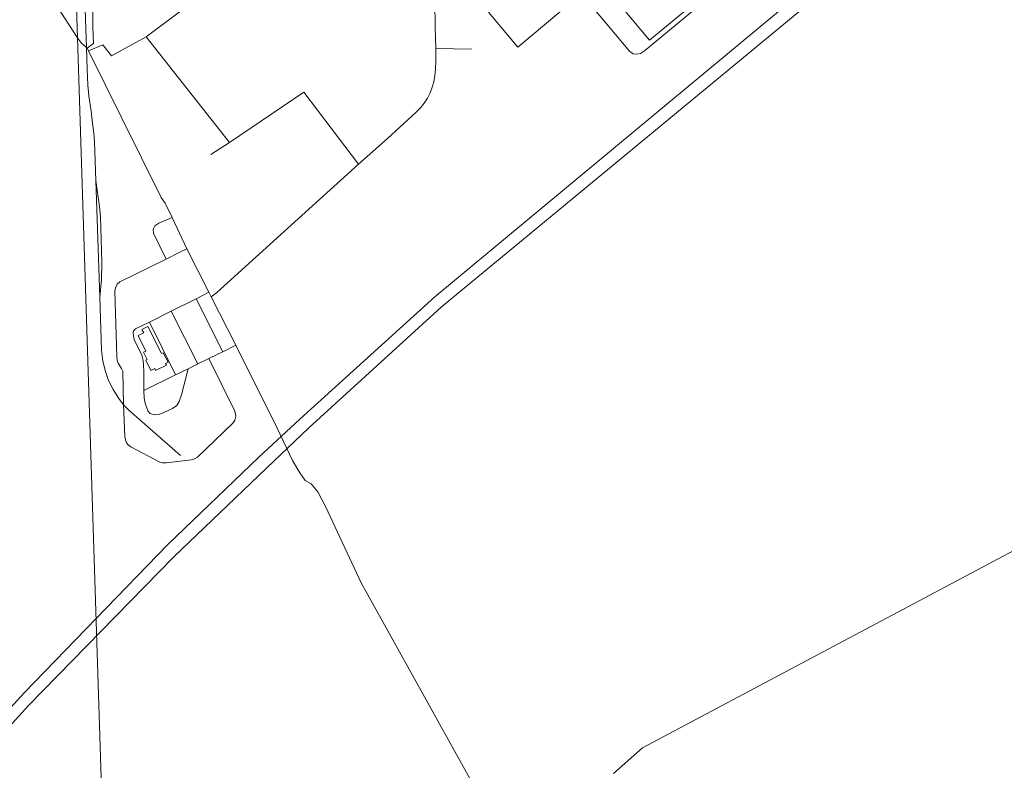
# Model space of a CAD drawing. Units: millimetres. Extents: x 298492 to 408732, y 5208685 to 5304248.
# Drawn here: x 303416 to 304958, y 5222753 to 5223929 of the extents above; entities that cross this region are included whole.
import ezdxf

# ---------------------------------------------------------------- set-up
doc = ezdxf.new("R2010")
doc.units = ezdxf.units.MM
doc.header["$MEASUREMENT"] = 0
for name, color, linetype, lineweight in [('buildings_Toll_száma__7', 7, 'Continuous', 18), ('parks_Toll_száma__8', 8, 'Continuous', 18), ('railways_Toll_száma__4', 4, 'Continuous', 18), ('roads_1_Toll_száma__1', 1, 'Continuous', 18), ('roads_3_Toll_száma__3', 3, 'Continuous', 18)]:
    doc.layers.add(name, color=color, linetype=linetype, lineweight=lineweight)

msp = doc.modelspace()

# ---------------------------------------------------------------- linework, layer by layer
at = {"layer": 'buildings_Toll_száma__7', "linetype": 'Continuous', "flags": 128}
for points in [[(304586.06, 5224049.39), (304401.74, 5223897.01), (304239.88, 5224091.58), (304223.72, 5224078.22), (304205.56, 5224100.06), (304384.93, 5224248.34), (304401.94, 5224227.9), (304423.04, 5224245.34)], [(303645.41, 5223388.18), (303628.55, 5223379.74), (303627.18, 5223382.48), (303621.29, 5223379.53), (303613.09, 5223395.78), (303615.37, 5223396.93), (303609.7, 5223408.18), (303613.55, 5223410.11), (303601.37, 5223434.26), (303609.93, 5223438.55), (303607.22, 5223443.91), (303616.28, 5223448.45), (303637.67, 5223406.01), (303640.58, 5223407.46), (303648.02, 5223392.7), (303644.11, 5223390.75)]]:
    msp.add_lwpolyline(points, close=True, dxfattribs=at)
at = {"layer": 'parks_Toll_száma__8', "linetype": 'Continuous', "flags": 128}
msp.add_lwpolyline([(304279.54, 5223956.11), (304195.67, 5223886.17), (304149.88, 5223940.72), (304233.76, 5224010.67)], close=True, dxfattribs=at)
at = {"layer": 'railways_Toll_száma__4', "linetype": 'Continuous', "flags": 128}
for points in [[(303398.81, 5227117.3), (303419.77, 5226258.29), (303421.89, 5226091.28), (303446.82, 5225643.92), (303453.1, 5225525.49), (303506.19, 5223901.02), (303558.59, 5222267.49)], [(303667.38, 5223246.34), (303586.28, 5223318.04), (303578.59, 5223325.6), (303570.99, 5223335.8), (303562.08, 5223349.7), (303554.62, 5223364.15), (303549.73, 5223379.39), (303545.96, 5223394.74), (303544.07, 5223411.44), (303541.19, 5223494.32), (303534.81, 5223677), (303532.7, 5223737.59), (303531.72, 5223751.22), (303530.01, 5223766.91), (303527.47, 5223785.82), (303524.3, 5223809.72), (303522.53, 5223826.77), (303521.63, 5223851.82), (303520.39, 5223885.76), (303512.18, 5224125.51)], [(303541.19, 5223494.32), (303543.86, 5223521.46), (303544.58, 5223549.45), (303542.25, 5223620.36), (303540.54, 5223636.45), (303537.41, 5223658.68), (303534.81, 5223677)]]:
    msp.add_lwpolyline(points, dxfattribs=at)
at = {"layer": 'roads_1_Toll_száma__1', "linetype": 'Continuous', "flags": 128}
for points in [[(305852.91, 5225065.08), (305667.8, 5224872.82), (305473.18, 5224691.44), (305127.96, 5224378.33), (304773, 5224083.02), (304065.91, 5223494.99), (303854.28, 5223303.47)], [(303868.31, 5223289.65), (304075.96, 5223478.61), (304788.5, 5224068.35), (305140.88, 5224366.4), (305485.72, 5224671.57)], [(303854.28, 5223303.47), (303790.06, 5223243.68)], [(303801.99, 5223226.76), (303868.31, 5223289.65)], [(303790.06, 5223243.68), (303647.7, 5223107.23)], [(303656.67, 5223087.02), (303801.99, 5223226.76)], [(303647.7, 5223107.23), (303423.08, 5222875.19)], [(303429.75, 5222854.75), (303656.67, 5223087.02)], [(303423.08, 5222875.19), (303241.17, 5222676.26), (303068.16, 5222471.31), (302861.81, 5222213.65), (302664.69, 5221952.89), (302176.29, 5221288.62), (301982.5, 5221037.61)], [(301993.54, 5221020.39), (302192.74, 5221279.51), (302683.71, 5221941.65), (302882.31, 5222203.93), (303086.89, 5222461.27), (303253.32, 5222660.5), (303429.75, 5222854.75)]]:
    msp.add_lwpolyline(points, dxfattribs=at)
at = {"layer": 'roads_3_Toll_száma__3', "linetype": 'Continuous', "flags": 128}
for points in [[(303521.58, 5223884.65), (303520.39, 5223885.76), (303512.02, 5223892.98), (303506.19, 5223901.02), (303467.93, 5223960.9), (303431.37, 5224003.1), (303428.34, 5224028.78), (303432.3, 5224049.78), (303287.05, 5224280.07), (303161.05, 5224490.29), (303010.37, 5224718.13), (302980.22, 5224754.17), (302946.07, 5224825.9), (302911.87, 5224867.14), (302910.4, 5224870.12)], [(303515.31, 5224348.4), (303525.93, 5224238.4), (303529.43, 5224145.32), (303530.58, 5224115.88), (303530.49, 5223917.98), (303531.47, 5223891.88), (303521.58, 5223884.65)], [(303715.59, 5223495.24), (303724.41, 5223501.73), (303946.43, 5223702.59), (303991.81, 5223743.31), (304036.55, 5223784.43), (304043.2, 5223791.18), (304049.17, 5223798.3), (304054.28, 5223806.11), (304058.69, 5223814.44), (304061.87, 5223823.5), (304064.09, 5223831.98), (304065.82, 5223841.96), (304067.07, 5223851.73), (304067.4, 5223864.38), (304067.19, 5223884.07), (304066.43, 5223917.04), (304065.63, 5223958.88), (304064.83, 5223987.06), (304064.42, 5223997.88), (304061.09, 5224032.33), (304057.08, 5224073.7), (304052.02, 5224126.46), (304038.31, 5224266.02), (304037.54, 5224278.11)], [(304198.38, 5224085.45), (304370.77, 5223879.84), (304376.54, 5223875.79), (304382.22, 5223875.2), (304387.96, 5223876.43), (304394.2, 5223880.49), (304607.7, 5224057.52)], [(303764.56, 5224015.59), (303614, 5223902.55), (303559.63, 5223872.59), (303546.11, 5223889.9), (303523.71, 5223880.34)], [(303614, 5223902.55), (303744.52, 5223736.58)], [(303637.32, 5223650.58), (303575.9, 5223775.03), (303523.71, 5223880.34), (303521.58, 5223884.65)], [(304067.19, 5223884.07), (304123.95, 5223882.82)], [(303946.43, 5223702.59), (303860.88, 5223815.84), (303744.52, 5223736.58), (303715.3, 5223717.74)], [(303712.05, 5223502.22), (303677.51, 5223570.15), (303654.53, 5223619.03), (303643.53, 5223641.56), (303637.32, 5223650.58)], [(303654.53, 5223619.03), (303641.08, 5223613.78), (303633.64, 5223610.18), (303627.19, 5223606.13), (303624.78, 5223601.13), (303625.52, 5223594.7), (303644.97, 5223554.05)], [(303677.51, 5223570.15), (303665.63, 5223564.19), (303644.97, 5223554.05), (303572.36, 5223518.43), (303568.37, 5223514.71), (303565.61, 5223509.15), (303564.75, 5223503.87), (303567.85, 5223400.86), (303568.3, 5223395.97), (303570.18, 5223391.24), (303575.2, 5223382.96), (303577.08, 5223378.42), (303578.59, 5223325.6), (303580.41, 5223276.01), (303581.25, 5223270.91), (303583.14, 5223266.18), (303585.68, 5223263.06), (303589.65, 5223259.88), (303635.28, 5223236.04), (303639.51, 5223234.68), (303645.41, 5223234.69), (303684.27, 5223239.49), (303689.61, 5223240.94), (303693.98, 5223244.04), (303749.49, 5223297), (303752.91, 5223301.97), (303754.14, 5223308.21), (303752.77, 5223315.98), (303711.79, 5223398.19)], [(303691.97, 5223492.03), (303712.05, 5223502.22)], [(303754.27, 5223419.09), (303715.59, 5223495.24), (303712.05, 5223502.22)], [(303691.97, 5223492.03), (303653.13, 5223472.34), (303618.91, 5223455.41), (303597.2, 5223444.66), (303594.25, 5223441.6), (303593.53, 5223438.17), (303593.79, 5223434.1), (303595.28, 5223428.39), (303607.24, 5223403.41), (303609.01, 5223395.43), (303610.08, 5223378.95), (303610.08, 5223348.11), (303610.5, 5223336.11), (303612.27, 5223328.14), (303616.57, 5223316.43), (303619.9, 5223312.46), (303626.75, 5223310.21), (303633.07, 5223310.81), (303640.28, 5223313.21), (303655.17, 5223320.22), (303661.64, 5223324.88), (303665.72, 5223331.24), (303669.33, 5223341.68), (303679.38, 5223382.22)], [(303691.97, 5223492.03), (303733.92, 5223409.08)], [(303653.13, 5223472.34), (303694.97, 5223389.9)], [(303618.91, 5223455.41), (303659.79, 5223372.58)], [(303733.92, 5223409.08), (303726.26, 5223405.31), (303711.79, 5223398.19), (303694.97, 5223389.9), (303679.38, 5223382.22), (303659.79, 5223372.58), (303610.08, 5223348.11)], [(303733.92, 5223409.08), (303754.27, 5223419.09)], [(303854.52, 5223219.48), (303842.94, 5223238.54), (303819.13, 5223289.18), (303754.27, 5223419.09)], [(304390.82, 5222788.5), (304998.21, 5223110.93), (305145.81, 5223202.2), (305408.23, 5223364.5)], [(303818.95, 5222124.19), (303816.47, 5222131.03), (303817.73, 5222141.15), (303825.67, 5222142.97), (303843.12, 5222144.94), (303852.11, 5222150.18), (304037.98, 5222338.83), (304054.94, 5222360.91), (304071.89, 5222389.93), (304079.79, 5222397.52), (304112.03, 5222412.17), (304124.4, 5222421.7), (304134.55, 5222434.53), (304143.33, 5222440.48), (304230.71, 5222475.26), (304242.78, 5222483.17), (304247.06, 5222493.43), (304188.37, 5222618.06), (303950.39, 5223046.9), (303895.22, 5223165.63), (303882.8, 5223189.61), (303872.18, 5223201.85), (303862.58, 5223207.04), (303854.52, 5223219.48)], [(304345.72, 5222748.06), (304390.82, 5222788.5)]]:
    msp.add_lwpolyline(points, dxfattribs=at)

doc.saveas('drawing.dxf')
